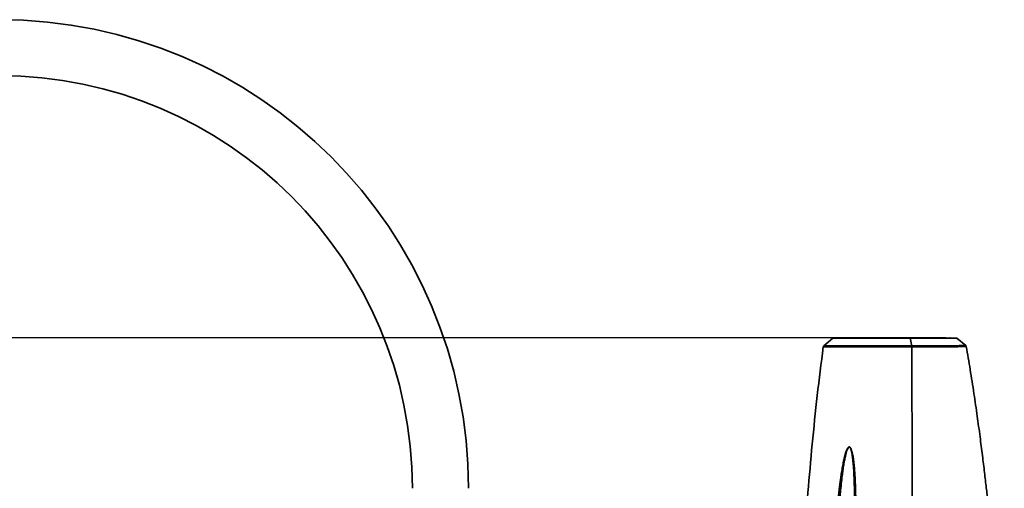
# Model space of a CAD drawing. Units: millimetres. Extents: x -161 to 989, y -253 to 587.
# Drawn here: x 143 to 262, y 256 to 313 of the extents above; entities that cross this region are included whole.
import ezdxf

# ---------------------------------------------------------------- set-up
doc = ezdxf.new("R2010")
doc.units = ezdxf.units.MM
doc.layers.add('细实线_', color=7, linetype='Continuous')
doc.styles.add('SLDTEXTSTYLE1', font='TXT', dxfattribs={"width": 0.605})
doc.dimstyles.new('SLDDIMSTYLE0', dxfattribs={"dimtxt": 3.5, "dimasz": 4, "dimexe": 0, "dimexo": 0.0625, "dimgap": 0.875, "dimtad": 1, "dimdec": 1, "dimlfac": 5, "dimrnd": 1e-09, "dimzin": 12, "dimdsep": 46, "dimtxsty": 'SLDTEXTSTYLE1', "dimsah": 1, "dimcen": 0.09, "dimadec": 0, "dimazin": 3, "dimtfac": 1, "dimtdec": 3, "dimtofl": 0, "dimtmove": 0, "dimatfit": 3, "dimfxl": 1, "dimfrac": 2, "dimtolj": 1, "dimtzin": 12, "dimarcsym": 0})

# ---------------------------------------------------------------- blocks, each defined once
blk = doc.blocks.new('_D_3')
at = {"layer": '细实线_'}
for p, q in [((244.38, 274.15), (72.66, 274.15)), ((73.66, 274.15), (73.66, 159.25)), ((79.62, 159.25), (72.66, 159.25))]:
    blk.add_line(p, q, dxfattribs=at)
for points in [[(73.66, 274.15), (73.16, 270.15), (74.16, 270.15)], [(73.66, 159.25), (74.16, 163.25), (73.16, 163.25)]]:
    blk.add_solid(points, dxfattribs=at)
at = {"layer": '细实线_', "insert": (69.15, 210.68), "char_height": 3.5, "attachment_point": 1, "rotation": 90, "style": 'SLDTEXTSTYLE1'}
blk.add_mtext('574.5', dxfattribs=at)

msp = doc.modelspace()

# ---------------------------------------------------------------- linework, layer by layer
at = {"color": 7, "linetype": 'Continuous', "lineweight": 35}
for p, q in [((250.81149275, 273.15993562), (250.61787302, 274.09951939)), ((257.35459263, 273.19425597), (256.27049143, 274.10745873))]:
    msp.add_line(p, q, dxfattribs=at)
at = {"color": 8, "linetype": 'Continuous', "lineweight": 35}
msp.add_line((255.41928942, 274.1088654), (255.05604679, 274.1088654), dxfattribs=at)
at = {"color": 7, "linetype": 'Continuous', "lineweight": 35, "flags": 128}
msp.add_lwpolyline([(241.22000868, 274.10491957), (240.67500765, 273.62678303), (240.1299947, 273.1486465)], dxfattribs=at)
at = {"color": 7, "linetype": 'Continuous', "lineweight": 35}
for centre, radius, start, end in [((140.2492918, 255.8888646), 56.83, 0, 180), ((140.2492918, 255.8888646), 50.03, 0, 90), ((245.3792918, 274.1088646), 0.04, 0, 89.9999999998), ((255.4592918, 274.1088646), 0.04, 90.0000000001, 180)]:
    msp.add_arc(centre, radius, start, end, dxfattribs=at)
at = {"color": 8, "linetype": 'Continuous', "lineweight": 35}
for points, knots in [([(241.21566946, 274.09925713), (241.22219097, 274.09926206), (241.23567481, 274.09927226), (241.3620361, 274.09934673), (241.56816773, 274.09946102), (241.85871355, 274.09957194), (242.2266083, 274.09972681), (242.66917274, 274.09985304), (243.18060429, 274.09998095), (243.75740269, 274.10005948), (244.39654434, 274.10011863), (245.09589604, 274.10016148), (245.85480852, 274.1001435), (246.67581923, 274.1000964), (247.56251931, 274.1000101), (248.51885889, 274.09989307), (249.54937112, 274.09972018), (250.25235238, 274.09958808), (250.61787302, 274.09951939)], [0, 0, 0, 0, 0.0525594944, 0.1086717863, 0.1655753185, 0.2232023343, 0.2810474235, 0.3388309778, 0.3967338311, 0.4550179324, 0.5140060444, 0.5740969467, 0.6357828012, 0.6998598983, 0.7673473506, 0.8391944245, 0.9163878762, 1, 1, 1, 1]), ([(250.61787302, 274.09951939), (250.89323908, 274.09943579), (251.44213868, 274.09926913), (252.03406681, 274.09945705), (252.41646652, 274.09922241), (252.62621117, 274.09924235), (252.83836335, 274.09929981), (253.05187671, 274.09942521), (253.24822493, 274.09953527), (253.43963653, 274.09969205), (253.59699461, 274.09985451), (253.74375723, 274.09998122), (253.90134211, 274.10008742), (254.1148465, 274.10017888), (254.32851468, 274.10030922), (254.50057113, 274.10038863), (254.58394765, 274.10043316), (254.61401875, 274.10044923)], [0, 0, 0, 0, 0.1803198182, 0.3594396279, 0.4048809686, 0.4504105823, 0.5098413364, 0.5598528714, 0.6097259172, 0.6594631096, 0.7090711521, 0.7354266085, 0.7790424846, 0.8399160066, 0.9180457765, 0.9704418838, 1, 1, 1, 1]), ([(240.07174904, 273.03054585), (240.07140918, 273.03054174), (240.0625547, 273.03043467), (240.10541283, 273.03080547), (240.2284945, 273.03223728), (240.45651146, 273.03465324), (240.71483137, 273.0365769), (240.98554541, 273.03880355), (241.23025474, 273.04064718), (241.51443231, 273.04234956), (241.90873181, 273.04440215), (242.45092255, 273.04670321), (243.09555049, 273.04858283), (243.73648512, 273.04963729), (244.33079111, 273.05019379), (244.97849099, 273.05044878), (245.70282964, 273.050061), (246.53584747, 273.04884347), (247.47560361, 273.04713239), (248.51537115, 273.04445587), (249.64681139, 273.04048212), (250.42038377, 273.03766813), (250.82169706, 273.03620829)], [0, 0, 0, 0, 0.00192699797, 0.05020401338, 0.10919057795, 0.16045877892, 0.21774401623, 0.24865821574, 0.28107870989, 0.31500684361, 0.35044492572, 0.40959196213, 0.4731702298, 0.51803132769, 0.5635978171, 0.60841874223, 0.65910267731, 0.71564167606, 0.77802106181, 0.84622250025, 0.92022342683, 1, 1, 1, 1]), ([(250.81149275, 273.15993562), (250.3956375, 273.16129134), (249.5637376, 273.1640034), (248.2984618, 273.16805937), (247.1441191, 273.17037234), (246.11454166, 273.1718957), (245.21424838, 273.17274597), (244.352566, 273.17247966), (243.54196132, 273.17176492), (242.79451175, 273.17024122), (242.12162126, 273.16796738), (241.53343264, 273.16542589), (241.03869543, 273.16227284), (240.64345388, 273.15933069), (240.35591806, 273.15708494), (240.17148892, 273.15499195), (240.14857773, 273.15491808), (240.13712341, 273.15488114)], [0, 0, 0, 0, 0.0832729971, 0.1665839216, 0.2499171772, 0.3124425133, 0.3749697251, 0.4374929559, 0.5000126577, 0.562527778, 0.6250356904, 0.6875361165, 0.7500334052, 0.8125242479, 0.8750225781, 0.9375182246, 1, 1, 1, 1]), ([(257.34804804, 273.19976344), (257.34805201, 273.19976344), (257.47964224, 273.19976345), (257.20572527, 273.19846427), (256.92203343, 273.19308375), (256.31268132, 273.18508623), (255.52083267, 273.17539251), (254.53840752, 273.16622808), (253.40402729, 273.1586489), (252.15373934, 273.15564394), (251.25891656, 273.15850503), (250.81149275, 273.15993562)], [0, 0, 0, 0, 0.0000037772, 0.125081348, 0.2501254078, 0.3751325502, 0.5001138107, 0.6250921174, 0.750065923, 0.8750294933, 1, 1, 1, 1]), ([(250.82169706, 273.03620829), (251.04570279, 273.03533815), (251.50482696, 273.03355471), (252.01329632, 273.03272056), (252.3592536, 273.03271515), (252.54113326, 273.03285974), (252.72327221, 273.03314761), (252.90548839, 273.03357299), (253.08758721, 273.03416352), (253.23241793, 273.03473879), (253.38929951, 273.03546355), (253.60049918, 273.03659803), (253.84712624, 273.03816224), (254.08916223, 273.03986311), (254.29537108, 273.04144939), (254.51971017, 273.04326275), (254.75990197, 273.04539051), (255.01325814, 273.04782996), (255.32998156, 273.05111238), (255.68877252, 273.05525401), (256.06437168, 273.06006536), (256.39806512, 273.06470967), (256.66556802, 273.06867433), (256.87808509, 273.0719611), (257.04581498, 273.07462932), (257.18632357, 273.07690895), (257.2974666, 273.07874945), (257.37278351, 273.08001207), (257.41608408, 273.0807556), (257.40921051, 273.08061732), (257.40666325, 273.08056607)], [0, 0, 0, 0, 0.0617365433, 0.126535779, 0.1440135755, 0.1617000402, 0.1795946096, 0.1976985119, 0.2160107343, 0.234530837, 0.2419657862, 0.2644322925, 0.3004756286, 0.3208536369, 0.3439138278, 0.3696561404, 0.3980795403, 0.4291846836, 0.4629731181, 0.5199587137, 0.5769257068, 0.6338755399, 0.6908105251, 0.7346845355, 0.7796794984, 0.8257949365, 0.8730313762, 0.9213893918, 0.9708678727, 1, 1, 1, 1])]:
    msp.add_open_spline(points, degree=3, knots=knots, dxfattribs=at)
at = {"color": 7, "linetype": 'Continuous', "lineweight": 35}
for points, knots in [([(250.59435303, 274.14886012), (250.25776798, 274.14886012), (249.59931039, 274.14886012), (248.61793773, 274.14886012), (247.67300176, 274.14886012), (246.86542513, 274.14886012), (246.19057123, 274.14886012), (245.63797653, 274.14886012), (245.08507796, 274.14886012), (244.52986831, 274.14886012), (243.979802, 274.14886012), (243.47231118, 274.14886012), (243.02460047, 274.14886012), (242.64372012, 274.14886012), (242.28313586, 274.14886012), (241.963027, 274.14886012), (241.72146029, 274.14886012), (241.56195861, 274.14886012), (241.45717407, 274.14886012), (241.36979391, 274.14886012), (241.3302925, 274.14886012), (241.37536101, 274.14886012), (241.48907482, 274.14886012), (241.54608185, 274.14886012)], [0, 0, 0, 0, 0.0697813, 0.1365123812, 0.2008352182, 0.2634641835, 0.3039862944, 0.3439062114, 0.3834726441, 0.4279924773, 0.4737998613, 0.5200840693, 0.5636869671, 0.6050690076, 0.6439349227, 0.6959687957, 0.7435437135, 0.7754807064, 0.8071756804, 0.8387893951, 0.8905517201, 0.9451313686, 1, 1, 1, 1]), ([(250.59435303, 274.14886012), (250.59867538, 274.14660001), (250.60732019, 274.14207973), (250.61435538, 274.11370629), (250.61787302, 274.09951939)], [0, 0, 0, 0, 0.4999938094, 1, 1, 1, 1]), ([(254.97442419, 274.14886012), (254.88073336, 274.14886012), (254.63732654, 274.14886012), (254.15840044, 274.14886012), (253.55538183, 274.14886012), (252.89004992, 274.14886012), (252.16833393, 274.14886012), (251.40171315, 274.14886012), (250.86315952, 274.14886012), (250.59435303, 274.14886012)], [0, 0, 0, 0, 0.0932404859, 0.242236828, 0.3918017836, 0.5414552786, 0.6916482264, 0.8460933984, 1, 1, 1, 1]), ([(254.61401875, 274.10044923), (254.64337288, 274.10046506), (254.73835703, 274.1005163), (254.89445691, 274.1006093), (255.08574674, 274.1007164), (255.27764459, 274.10081864), (255.46686102, 274.10094663), (255.66235604, 274.10105332), (255.85843, 274.10129229), (256.0267574, 274.10180127), (256.12984878, 274.10189493), (256.18754336, 274.10186698), (256.22048925, 274.10185247), (256.24609676, 274.1018585), (256.26414463, 274.10184891), (256.27517448, 274.10188071), (256.27634553, 274.10189608), (256.27691681, 274.10190358)], [0, 0, 0, 0, 0.0275558997, 0.0891654172, 0.1562293141, 0.228743573, 0.3067111417, 0.3901345571, 0.4975855703, 0.619239201, 0.7251769273, 0.7713540536, 0.817527853, 0.8636985012, 0.9098659376, 0.9560294452, 1, 1, 1, 1]), ([(240.07227356, 273.03048625), (239.82576892, 271.07253361), (239.33133896, 267.145344), (238.7308982, 261.25743319), (238.22880581, 255.57525563), (237.9611585, 251.86544724), (237.8345483, 250.11052742)], [0, 0, 0, 0, 0.2570310165, 0.5155433878, 0.7708284581, 1, 1, 1, 1]), ([(240.13711149, 273.15488114), (240.12028631, 273.13705392), (240.08664003, 273.10140381), (240.07593343, 273.05356718), (240.07058079, 273.02965178)], [0, 0, 0, 0, 0.50006090679, 1, 1, 1, 1]), ([(250.81149275, 273.15993562), (250.81421272, 273.14233841), (250.81965307, 273.10714134), (250.8210157, 273.05985383), (250.82169706, 273.03620829)], [0, 0, 0, 0, 0.4999624657, 1, 1, 1, 1]), ([(250.89161331, 250.61934843), (250.88437802, 252.04132487), (250.86974873, 254.91647083), (250.85107025, 259.27725623), (250.83594379, 263.74739046), (250.82508427, 268.34738616), (250.82283868, 271.45590342), (250.82169706, 273.03620829)], [0, 0, 0, 0, 0.18978876209, 0.38374081, 0.58279798868, 0.78790326141, 1, 1, 1, 1]), ([(257.41707022, 273.07597651), (257.41123657, 273.09975766), (257.39956519, 273.14733654), (257.36523236, 273.18228374), (257.34805996, 273.19976344)], [0, 0, 0, 0, 0.4998255601, 1, 1, 1, 1]), ([(262.01928789, 218.14886584), (262.01584597, 219.15605928), (262.00886896, 221.19770531), (261.95662628, 224.27183957), (261.87738814, 227.34525421), (261.77233409, 230.3446937), (261.64805632, 233.20933998), (261.5107523, 235.88915195), (261.37245465, 238.25654239), (261.24040128, 240.30183394), (261.12034636, 242.02408021), (261.00958046, 243.5160888), (260.91187116, 244.7665468), (260.83050914, 245.76667223), (260.76778091, 246.51501279), (260.71903534, 247.08406604), (260.67661694, 247.5716339), (260.63236296, 248.07201536), (260.58411033, 248.60857834), (260.53067082, 249.1923437), (260.46717272, 249.87271772), (260.38787149, 250.7032891), (260.2872127, 251.72792272), (260.16276558, 252.95320154), (260.01182482, 254.38265028), (259.83128881, 256.01996779), (259.61738955, 257.86882222), (259.36584552, 259.93267558), (259.07160108, 262.21453524), (258.72917174, 264.71677109), (258.33110075, 267.44059682), (257.89446462, 270.2549755), (257.57099307, 272.15825198), (257.41403038, 273.08180585)], [0, 0, 0, 0, 0.05475091398, 0.11098363282, 0.16712972697, 0.22187586992, 0.27413107425, 0.32299699534, 0.36774038542, 0.40304101517, 0.43441019395, 0.46158867043, 0.48436969809, 0.50259226097, 0.51613511386, 0.52519219146, 0.53363932243, 0.54273945526, 0.55249913437, 0.56292462846, 0.57460566568, 0.58964503103, 0.60827984594, 0.63057288487, 0.65659381575, 0.68641657401, 0.72011666738, 0.75776754045, 0.79943723527, 0.84518474016, 0.8950552418, 0.94907616523, 1, 1, 1, 1]), ([(244.03760368, 251.72187938), (244.03693647, 252.28435163), (244.03566589, 253.35546429), (244.01241853, 254.87931834), (243.97275991, 256.23983185), (243.92158365, 257.31550221), (243.87026398, 258.07308769), (243.82964502, 258.55789241), (243.79256425, 258.93462769), (243.75256902, 259.28030454), (243.70966182, 259.59479409), (243.65930206, 259.90591789), (243.599684, 260.205156), (243.53700177, 260.44398228), (243.48215685, 260.6026841), (243.43130529, 260.72330797), (243.37324034, 260.82636634), (243.30574251, 260.88639586), (243.26706846, 260.90407295), (243.23407358, 260.91056839), (243.20229638, 260.90745382), (243.1721584, 260.89585605), (243.14853656, 260.88217023), (243.11466025, 260.85640589), (243.07835236, 260.81755023), (243.02409312, 260.74345867), (242.96439329, 260.636237), (242.89821492, 260.48676768), (242.84155399, 260.33438396), (242.79153825, 260.18276338), (242.74686911, 260.03423765), (242.70237353, 259.8735323), (242.65805785, 259.70072259), (242.61389065, 259.5158939), (242.54033745, 259.18687947), (242.44140038, 258.68576462), (242.35575989, 258.18242945), (242.29789179, 257.81399314), (242.26682655, 257.60905728), (242.23591452, 257.39781934), (242.20510809, 257.18028983), (242.17450962, 256.95646087), (242.09468183, 256.35344786), (241.9724319, 255.31749527), (241.82110749, 253.79485728), (241.67846589, 252.10725021), (241.59837915, 250.92656462), (241.55648882, 250.308993)], [0, 0, 0, 0, 0.0832642637, 0.1585596591, 0.2258880872, 0.2852510662, 0.318625934, 0.3389661392, 0.3578131999, 0.3751676794, 0.391030977, 0.4054037713, 0.4225539404, 0.4370882072, 0.4429343988, 0.4483526448, 0.4574543216, 0.4613424275, 0.4631630845, 0.4646917671, 0.4671266835, 0.4685312442, 0.4700506707, 0.4715583716, 0.4753165434, 0.4782575414, 0.4855810719, 0.4936961066, 0.5026132678, 0.5096903035, 0.517333957, 0.5255459906, 0.5343257855, 0.5436746322, 0.5535922075, 0.5840678977, 0.6189955558, 0.6288794708, 0.6390689251, 0.6495638923, 0.6603644873, 0.6714709728, 0.6828829165, 0.7500804954, 0.8253316194, 0.9086376289, 1, 1, 1, 1]), ([(241.78315336, 250.29736414), (241.8021425, 250.63270762), (241.83926759, 251.28832789), (241.90097009, 252.24880358), (241.9668337, 253.18499575), (242.04254484, 254.15894259), (242.12900058, 255.15558278), (242.21617707, 256.04466592), (242.29484201, 256.76582476), (242.36255507, 257.33574961), (242.44044677, 257.93666328), (242.53206693, 258.57068264), (242.63965647, 259.21325637), (242.76831508, 259.85290319), (242.90012568, 260.36887177), (243.0420081, 260.72172583), (243.1343739, 260.84254251), (243.1806199, 260.87591786), (243.21294175, 260.8877997), (243.24443969, 260.88771939), (243.28551058, 260.87247914), (243.33402376, 260.82533613), (243.38474862, 260.73861087), (243.49461343, 260.4634962), (243.56832351, 260.05883406), (243.64190153, 259.53698899), (243.69311185, 259.04732903), (243.74608302, 258.39982638), (243.79047172, 257.64723752), (243.83767064, 256.53021005), (243.87050091, 255.16405465), (243.88699157, 253.46178242), (243.88273336, 252.31241761), (243.88049776, 251.70899286)], [0, 0, 0, 0, 0.0499321625, 0.0976209162, 0.1430676422, 0.1894306769, 0.2428109382, 0.2917323631, 0.3221695429, 0.3505891049, 0.3769931467, 0.4121778401, 0.4457338323, 0.4737550552, 0.5090792126, 0.5249297736, 0.530138468, 0.5322200372, 0.5340763586, 0.5358519617, 0.5375927678, 0.5415696279, 0.546804636, 0.5535450019, 0.5875772572, 0.6085558975, 0.6332114057, 0.6615651521, 0.7060585815, 0.7461005893, 0.8287672774, 0.9101015944, 1, 1, 1, 1])]:
    msp.add_open_spline(points, degree=3, knots=knots, dxfattribs=at)

# ---------------------------------------------------------------- dimensions: what is measured, and where the dimension line sits
at = {"layer": '细实线_'}
dim = msp.add_linear_dim(base=(73.6592918, 159.2488646), p1=(245.3792918, 274.1488646), p2=(80.6192918, 159.2488646), angle=90, dimstyle='SLDDIMSTYLE0', dxfattribs=at)
dim.commit()
dim.dimension.update_dxf_attribs({"geometry": '_D_3', "text_midpoint": (73.6592918, 216.6988646), "dimtype": 160})

doc.saveas('drawing.dxf')
